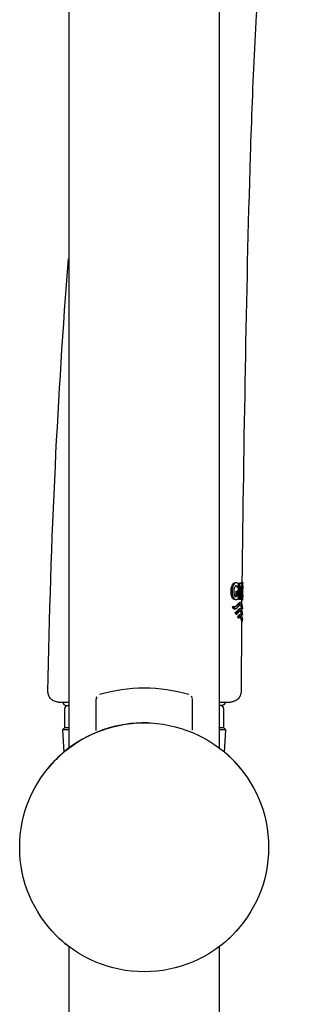
# Model space of a CAD drawing. Units: millimetres. Extents: x -18 to 990, y -18 to 1961.
# Drawn here: x 482 to 524, y 1277 to 1419 of the extents above; entities that cross this region are included whole.
import ezdxf

# ---------------------------------------------------------------- set-up
doc = ezdxf.new("R2010")
doc.units = ezdxf.units.MM
for name, color, linetype in [('$DDT_AUDIT_GENERATED_(15E)', 7, 'Continuous'), ('$DDT_AUDIT_GENERATED_(ADA)', 7, 'Continuous'), ('$DDT_AUDIT_GENERATED_(B76)', 7, 'Continuous'), ('$DDT_AUDIT_GENERATED_(B8)', 7, 'Continuous'), ('$DDT_AUDIT_GENERATED_(BA0)', 7, 'Continuous'), ('$DDT_AUDIT_GENERATED_(BB3)', 7, 'Continuous'), ('$DDT_AUDIT_GENERATED_(BC8)', 7, 'Continuous'), ('Default', 7, 'Continuous')]:
    doc.layers.add(name, color=color, linetype=linetype)

# ---------------------------------------------------------------- blocks, each defined once
blk = doc.blocks.new('SE1')
at = {"layer": '$DDT_AUDIT_GENERATED_(15E)', "color": 7, "linetype": 'Continuous'}
for p, q in [((489.4, 1828.97), (489.4, 1314.05)), ((511.2, 1314.05), (511.2, 1828.97)), ((489.4, 1285.4), (489.4, 855.42)), ((511.2, 855.42), (511.2, 1285.4))]:
    blk.add_line(p, q, dxfattribs=at)
at = {"layer": '$DDT_AUDIT_GENERATED_(ADA)', "color": 7, "linetype": 'Continuous'}
for p, q in [((513.59, 1337.97), (513.43, 1337.97)), ((513.78, 1337.28), (513.94, 1337.28)), ((513.94, 1337.28), (513.95, 1337.73)), ((513.94, 1336.75), (513.95, 1337.27)), ((513.95, 1337.9), (514.11, 1337.9)), ((513.95, 1337.9), (514.19, 1337.9)), ((513.95, 1337.51), (513.95, 1337.9)), ((514.11, 1337.9), (514.08, 1335.6)), ((514.35, 1337.9), (514.11, 1337.9)), ((514.19, 1337.9), (514.35, 1337.9)), ((514.35, 1337.9), (514.2, 1337.9)), ((514.22, 1335.6), (514.24, 1337.46)), ((514.24, 1337.46), (514.32, 1337.46)), ((514.24, 1337.09), (514.38, 1337.09)), ((514.57, 1338), (514.43, 1338)), ((514.57, 1337.55), (514.58, 1338.03)), ((512.86, 1336.75), (513.03, 1336.75)), ((513.4, 1335.54), (513.56, 1335.54)), ((513.6, 1336.08), (513.61, 1336.75)), ((513.6, 1336.08), (513.76, 1336.08)), ((513.61, 1336.75), (513.76, 1336.75)), ((513.61, 1336.75), (513.8, 1336.75)), ((513.96, 1336.75), (513.76, 1336.75)), ((513.76, 1336.75), (513.76, 1336.08)), ((513.8, 1336.75), (513.96, 1336.75)), ((513.93, 1335.6), (513.93, 1335.78)), ((513.93, 1335.6), (514.08, 1335.6)), ((514.07, 1335.6), (513.93, 1335.6)), ((513.95, 1335.81), (513.96, 1336.75)), ((514.08, 1335.6), (514.22, 1335.6)), ((514.24, 1336.73), (514.25, 1336.73)), ((514.24, 1336.73), (514.32, 1336.73)), ((514.33, 1335.6), (514.24, 1335.6)), ((514.24, 1335.6), (514.39, 1335.6)), ((514.32, 1336.73), (514.25, 1336.73)), ((514.25, 1336.73), (514.39, 1335.6)), ((514.39, 1335.6), (514.48, 1335.6)), ((514.4, 1335.5), (514.39, 1334.76)), ((514.48, 1335.6), (514.4, 1336.52)), ((514.4, 1335.5), (514.54, 1335.5)), ((514.48, 1335.65), (514.53, 1335.64)), ((514.55, 1335.47), (514.55, 1335.95)), ((513.17, 1334.24), (513.09, 1334.52)), ((513.09, 1334.52), (513.25, 1334.52)), ((513.17, 1334.24), (513.34, 1334.24)), ((513.25, 1334.52), (513.34, 1334.24)), ((513.26, 1334.22), (513.42, 1334.22)), ((514.27, 1335.12), (514.11, 1335.12)), ((514.26, 1334.22), (514.11, 1334.22)), ((514.38, 1334.22), (514.53, 1334.22)), ((514.38, 1334.22), (514.38, 1334.22)), ((514.53, 1334.19), (514.54, 1334.53)), ((513.54, 1333.45), (513.46, 1333.65)), ((513.46, 1333.65), (513.62, 1333.65)), ((513.54, 1333.45), (513.7, 1333.45)), ((513.62, 1333.65), (513.7, 1333.45)), ((513.79, 1333.04), (513.88, 1332.89)), ((513.79, 1333.04), (513.95, 1333.04)), ((513.88, 1332.89), (514.03, 1332.89)), ((514.03, 1332.89), (513.95, 1333.04)), ((514.25, 1333.32), (514.1, 1333.32)), ((514.37, 1333.32), (514.37, 1333.01)), ((514.37, 1333.32), (514.52, 1333.32)), ((514.37, 1333.32), (514.37, 1333.32)), ((514.51, 1332.42), (514.52, 1332.71)), ((514.52, 1333.32), (514.53, 1333.63)), ((514.36, 1332.43), (514.31, 1322.23)), ((514.36, 1332.43), (514.36, 1332.43)), ((514.36, 1332.43), (514.51, 1332.43)), ((486.39, 1322.2), (486.39, 1322.25)), ((487.89, 1320.72), (488.18, 1320.72))]:
    blk.add_line(p, q, dxfattribs=at)
for centre, radius, start, end in [((526.3, 1336.61), 11.96, 173.3283, 174.326), ((512.09, 1337.08), 2.37, 346.3362, 2.2639), ((526.58, 1336.61), 12.09, 173.3998, 184.5863), ((527.9, 1336.66), 13.36, 176.2109, 179.6306), ((513.39, 1336.2), 0.238, 274.3953, 329.9203), ((513.55, 1336.19), 0.235, 274.5528, 330.3623), ((575.18, 1340.7), 61, 184.8235, 184.8948), ((526.7, 1336.66), 12.21, 184.7714, 185.4754), ((527.88, 1336.52), 13.34, 179.0354, 182.457)]:
    blk.add_arc(centre, radius, start, end, dxfattribs=at)
for points, knots in [([(524.04, 1460.48), (523.15, 1459.54), (522.53, 1458.39), (521.55, 1455.99), (521.19, 1454.76), (520.22, 1451.02), (519.71, 1448.49), (518.34, 1440.89), (517.74, 1435.76), (516.82, 1425.5), (516.51, 1420.36), (516, 1410.08), (515.8, 1404.93), (515.31, 1389.49), (515.09, 1379.19), (514.72, 1358.6), (514.55, 1348.3), (514.43, 1338)], [0, 0, 0, 0, 0.03125, 0.03125, 0.0625, 0.0625, 0.125, 0.125, 0.25, 0.25, 0.375, 0.375, 0.5, 0.5, 0.75, 0.75, 1, 1, 1, 1]), ([(486.39, 1322.25), (486.59, 1333.12), (486.93, 1343.99), (487.94, 1364.85), (488.58, 1374.83), (489.34, 1384.81)], [0, 0, 0, 0, 0.125, 0.125, 0.2399742, 0.2399742, 0.2399742, 0.2399742]), ([(512.86, 1336.75), (512.86, 1336.84), (512.86, 1336.93), (512.88, 1337.1), (512.9, 1337.19), (512.95, 1337.43), (513, 1337.58), (513.12, 1337.8), (513.19, 1337.87), (513.32, 1337.95), (513.39, 1337.97), (513.45, 1337.97)], [0, 0, 0, 0, 0.125, 0.125, 0.25, 0.25, 0.5, 0.5, 0.75, 0.75, 1, 1, 1, 1]), ([(513.61, 1337.96), (513.55, 1337.97), (513.48, 1337.95), (513.35, 1337.87), (513.28, 1337.8), (513.19, 1337.63), (513.17, 1337.57), (513.12, 1337.43), (513.1, 1337.35), (513.06, 1337.19), (513.05, 1337.11), (513.03, 1336.93), (513.03, 1336.84), (513.03, 1336.75)], [0, 0, 0, 0, 0.25, 0.25, 0.5, 0.5, 0.625, 0.625, 0.75, 0.75, 0.875, 0.875, 1, 1, 1, 1]), ([(513.32, 1336.75), (513.32, 1336.86), (513.33, 1336.98), (513.37, 1337.18), (513.39, 1337.28), (513.46, 1337.42), (513.5, 1337.48), (513.58, 1337.54), (513.62, 1337.54), (513.66, 1337.54)], [0, 0, 0, 0, 0.25, 0.25, 0.5, 0.5, 0.75, 0.75, 1, 1, 1, 1]), ([(513.78, 1337.28), (513.75, 1337.37), (513.7, 1337.43), (513.61, 1337.52), (513.55, 1337.54), (513.5, 1337.54)], [0, 0, 0, 0, 0.5, 0.5, 1, 1, 1, 1]), ([(513.95, 1337.73), (513.9, 1337.81), (513.85, 1337.87), (513.74, 1337.95), (513.68, 1337.96), (513.61, 1337.96)], [0, 0, 0, 0, 0.5, 0.5, 1, 1, 1, 1]), ([(513.66, 1337.54), (513.71, 1337.54), (513.76, 1337.52), (513.86, 1337.43), (513.9, 1337.37), (513.94, 1337.28)], [0, 0, 0, 0, 0.5, 0.5, 1, 1, 1, 1]), ([(514.32, 1337.46), (514.33, 1337.46), (514.34, 1337.45), (514.35, 1337.42), (514.36, 1337.4), (514.37, 1337.32), (514.37, 1337.28), (514.38, 1337.19), (514.38, 1337.14), (514.38, 1337.09)], [0, 0, 0, 0, 0.25, 0.25, 0.5, 0.5, 0.75, 0.75, 1, 1, 1, 1]), ([(514.38, 1337.09), (514.38, 1337.05), (514.38, 1337), (514.37, 1336.91), (514.37, 1336.87), (514.36, 1336.8), (514.35, 1336.77), (514.34, 1336.74), (514.33, 1336.73), (514.32, 1336.73)], [0, 0, 0, 0, 0.25, 0.25, 0.5, 0.5, 0.75, 0.75, 1, 1, 1, 1]), ([(514.46, 1337.18), (514.46, 1337.23), (514.46, 1337.28), (514.46, 1337.38), (514.46, 1337.43), (514.45, 1337.58), (514.45, 1337.66), (514.43, 1337.79), (514.41, 1337.84), (514.38, 1337.89), (514.37, 1337.9), (514.35, 1337.9)], [0, 0, 0, 0, 0.125, 0.125, 0.25, 0.25, 0.5, 0.5, 0.75, 0.75, 1, 1, 1, 1]), ([(513.42, 1335.54), (513.36, 1335.53), (513.29, 1335.55), (513.16, 1335.64), (513.1, 1335.7), (512.98, 1335.93), (512.93, 1336.07), (512.89, 1336.31), (512.87, 1336.4), (512.86, 1336.57), (512.86, 1336.66), (512.86, 1336.75)], [0, 0, 0, 0, 0.25, 0.25, 0.5, 0.5, 0.75, 0.75, 0.875, 0.875, 1, 1, 1, 1]), ([(513.03, 1336.75), (513.03, 1336.66), (513.03, 1336.58), (513.04, 1336.4), (513.05, 1336.32), (513.08, 1336.16), (513.1, 1336.08), (513.15, 1335.94), (513.17, 1335.87), (513.23, 1335.76), (513.26, 1335.72), (513.32, 1335.64), (513.36, 1335.62), (513.46, 1335.55), (513.52, 1335.53), (513.58, 1335.54)], [0, 0, 0, 0, 0.125, 0.125, 0.25, 0.25, 0.375, 0.375, 0.5, 0.5, 0.625, 0.625, 0.75, 0.75, 1, 1, 1, 1]), ([(513.57, 1335.96), (513.54, 1335.96), (513.5, 1335.97), (513.43, 1336.05), (513.4, 1336.11), (513.36, 1336.27), (513.34, 1336.36), (513.33, 1336.5), (513.32, 1336.55), (513.32, 1336.65), (513.32, 1336.7), (513.32, 1336.75)], [0, 0, 0, 0, 0.25, 0.25, 0.5, 0.5, 0.75, 0.75, 0.875, 0.875, 1, 1, 1, 1]), ([(513.58, 1335.54), (513.65, 1335.54), (513.72, 1335.56), (513.84, 1335.65), (513.9, 1335.72), (513.95, 1335.81)], [0, 0, 0, 0, 0.5, 0.5, 1, 1, 1, 1]), ([(513.09, 1334.52), (513.14, 1334.5), (513.19, 1334.48), (513.3, 1334.48), (513.35, 1334.49), (513.49, 1334.53), (513.58, 1334.6), (513.74, 1334.75), (513.81, 1334.84), (513.95, 1335), (514.01, 1335.07), (514.08, 1335.11), (514.1, 1335.12), (514.12, 1335.12)], [0, 0, 0, 0, 0.0625, 0.0625, 0.125, 0.125, 0.25, 0.25, 0.375, 0.375, 0.5, 0.5, 0.5432751, 0.5432751, 0.5432751, 0.5432751]), ([(513.33, 1334.23), (513.33, 1334.23), (513.33, 1334.23), (513.28, 1334.22), (513.22, 1334.23), (513.17, 1334.24)], [0.93496433, 0.93496433, 0.93496433, 0.93496433, 0.9375, 0.9375, 1, 1, 1, 1]), ([(514.54, 1334.48), (514.54, 1334.48), (514.51, 1334.66), (514.41, 1335.01), (514.34, 1335.16), (514.11, 1335.05), (513.98, 1334.84), (513.66, 1334.52), (513.47, 1334.44), (513.25, 1334.52)], [0.501642, 0.501642, 0.501642, 0.501642, 0.625, 0.625, 0.75, 0.75, 0.875, 0.875, 1, 1, 1, 1]), ([(513.34, 1334.24), (513.39, 1334.23), (513.44, 1334.22), (513.53, 1334.23), (513.58, 1334.25), (513.71, 1334.31), (513.79, 1334.39), (513.94, 1334.54), (514, 1334.62), (514.13, 1334.77), (514.19, 1334.83), (514.25, 1334.86), (514.27, 1334.86), (514.28, 1334.86)], [0, 0, 0, 0, 0.0625, 0.0625, 0.125, 0.125, 0.25, 0.25, 0.375, 0.375, 0.5, 0.5, 0.5323824, 0.5323824, 0.5323824, 0.5323824]), ([(513.46, 1333.65), (513.54, 1333.71), (513.61, 1333.77), (513.74, 1333.89), (513.8, 1333.95), (513.92, 1334.08), (513.97, 1334.14), (514.04, 1334.2), (514.07, 1334.21), (514.1, 1334.22), (514.1, 1334.22), (514.11, 1334.22)], [0, 0, 0, 0, 0.125, 0.125, 0.25, 0.25, 0.375, 0.375, 0.4375, 0.4375, 0.4599879, 0.4599879, 0.4599879, 0.4599879]), ([(514.53, 1333.58), (514.53, 1333.58), (514.51, 1333.72), (514.44, 1334.01), (514.38, 1334.17), (514.29, 1334.22), (514.26, 1334.23), (514.22, 1334.21), (514.2, 1334.2), (514.12, 1334.14), (514.07, 1334.08), (513.96, 1333.95), (513.9, 1333.89), (513.77, 1333.77), (513.7, 1333.71), (513.62, 1333.65)], [0.5009633, 0.5009633, 0.5009633, 0.5009633, 0.625, 0.625, 0.75, 0.75, 0.78125, 0.78125, 0.8125, 0.8125, 0.875, 0.875, 0.9375, 0.9375, 1, 1, 1, 1]), ([(514.38, 1334.22), (514.38, 1334.22), (514.38, 1334.28), (514.35, 1334.41), (514.34, 1334.5), (514.29, 1334.67), (514.26, 1334.74), (514.21, 1334.81), (514.21, 1334.82), (514.2, 1334.82)], [0, 0, 0, 0, 0.125, 0.125, 0.25, 0.25, 0.375, 0.375, 0.3955341, 0.3955341, 0.3955341, 0.3955341]), ([(514.4, 1334.76), (514.42, 1334.71), (514.44, 1334.65), (514.49, 1334.5), (514.5, 1334.41), (514.52, 1334.31), (514.53, 1334.28), (514.53, 1334.23), (514.53, 1334.22), (514.53, 1334.22)], [0.6556266, 0.6556266, 0.6556266, 0.6556266, 0.75, 0.75, 0.875, 0.875, 0.9375, 0.9375, 1, 1, 1, 1]), ([(513.7, 1333.45), (513.84, 1333.57), (513.96, 1333.69), (514.11, 1333.86), (514.16, 1333.92), (514.23, 1333.96), (514.25, 1333.97), (514.29, 1333.97), (514.31, 1333.96), (514.39, 1333.89), (514.44, 1333.74), (514.49, 1333.53), (514.5, 1333.46), (514.52, 1333.39), (514.52, 1333.37), (514.52, 1333.33), (514.52, 1333.33), (514.52, 1333.32)], [0, 0, 0, 0, 0.25, 0.25, 0.375, 0.375, 0.4375, 0.4375, 0.5, 0.5, 0.75, 0.75, 0.875, 0.875, 0.9375, 0.9375, 1, 1, 1, 1]), ([(514.11, 1333.32), (514.09, 1333.32), (514.07, 1333.32), (514.01, 1333.29), (513.97, 1333.25), (513.88, 1333.15), (513.84, 1333.1), (513.79, 1333.04)], [0.6799532, 0.6799532, 0.6799532, 0.6799532, 0.75, 0.75, 0.875, 0.875, 1, 1, 1, 1]), ([(513.88, 1332.89), (513.92, 1332.93), (513.96, 1332.98), (513.99, 1333.01), (514, 1333.01), (514, 1333.02)], [0, 0, 0, 0, 0.125, 0.125, 0.1333611, 0.1333611, 0.1333611, 0.1333611]), ([(513.95, 1333.04), (514.04, 1333.15), (514.13, 1333.27), (514.22, 1333.32), (514.24, 1333.32), (514.26, 1333.32)], [0, 0, 0, 0, 0.125, 0.125, 0.1559878, 0.1559878, 0.1559878, 0.1559878]), ([(514.26, 1333.07), (514.25, 1333.07), (514.25, 1333.07), (514.22, 1333.07), (514.18, 1333.04), (514.11, 1332.98), (514.07, 1332.93), (514.03, 1332.89)], [0.742914, 0.742914, 0.742914, 0.742914, 0.75, 0.75, 0.875, 0.875, 1, 1, 1, 1]), ([(514.17, 1333.04), (514.17, 1333.04), (514.18, 1333.04), (514.21, 1333), (514.23, 1332.96), (514.29, 1332.83), (514.32, 1332.71), (514.35, 1332.56), (514.35, 1332.52), (514.36, 1332.47), (514.36, 1332.45), (514.36, 1332.43), (514.36, 1332.43), (514.36, 1332.43)], [0.3544088, 0.3544088, 0.3544088, 0.3544088, 0.375, 0.375, 0.5, 0.5, 0.75, 0.75, 0.875, 0.875, 0.9375, 0.9375, 1, 1, 1, 1]), ([(514.37, 1333.32), (514.37, 1333.33), (514.37, 1333.34), (514.37, 1333.37), (514.36, 1333.39), (514.35, 1333.47), (514.34, 1333.54), (514.29, 1333.73), (514.25, 1333.85), (514.2, 1333.92)], [0, 0, 0, 0, 0.0625, 0.0625, 0.125, 0.125, 0.25, 0.25, 0.4677551, 0.4677551, 0.4677551, 0.4677551]), ([(514.45, 1333.01), (514.47, 1332.96), (514.48, 1332.92), (514.5, 1332.82), (514.5, 1332.77), (514.51, 1332.7), (514.52, 1332.68), (514.52, 1332.68)], [0.3253532, 0.3253532, 0.3253532, 0.3253532, 0.375, 0.375, 0.4375, 0.4375, 0.4960358, 0.4960358, 0.4960358, 0.4960358]), ([(514.51, 1332.43), (514.51, 1332.43), (514.51, 1332.43), (514.51, 1332.45), (514.51, 1332.46), (514.5, 1332.51), (514.5, 1332.56), (514.48, 1332.65), (514.47, 1332.7), (514.46, 1332.74)], [0, 0, 0, 0, 0.0625, 0.0625, 0.125, 0.125, 0.25, 0.25, 0.3614933, 0.3614933, 0.3614933, 0.3614933]), ([(487.89, 1320.72), (487.79, 1320.72), (487.7, 1320.73), (487.51, 1320.77), (487.41, 1320.8), (487.23, 1320.87), (487.15, 1320.92), (486.99, 1321.02), (486.91, 1321.09), (486.7, 1321.29), (486.59, 1321.45), (486.44, 1321.81), (486.39, 1322.01), (486.39, 1322.2)], [0, 0, 0, 0, 0.125, 0.125, 0.25, 0.25, 0.375, 0.375, 0.5, 0.5, 0.75, 0.75, 1, 1, 1, 1]), ([(514.05, 1321.39), (513.91, 1321.19), (513.72, 1321.02), (513.29, 1320.79), (513.05, 1320.73), (512.81, 1320.73)], [0, 0, 0, 0, 0.5, 0.5, 1, 1, 1, 1]), ([(514.31, 1322.23), (514.31, 1322.08), (514.28, 1321.93), (514.2, 1321.65), (514.13, 1321.51), (514.05, 1321.39)], [0, 0, 0, 0, 0.5, 0.5, 1, 1, 1, 1]), ([(488.18, 1320.72), (488.37, 1320.72), (488.71, 1320.72), (489.24, 1320.72), (489.29, 1320.72), (489.34, 1320.72)], [0, 0, 0, 0, 0.125, 0.125, 0.136903, 0.136903, 0.136903, 0.136903]), ([(511.27, 1320.73), (511.45, 1320.73), (511.61, 1320.73), (512.11, 1320.73), (512.37, 1320.73), (512.63, 1320.73), (512.7, 1320.73), (512.79, 1320.73), (512.81, 1320.73), (512.81, 1320.73)], [0.3917657, 0.3917657, 0.3917657, 0.3917657, 0.5, 0.5, 0.75, 0.75, 0.875, 0.875, 1, 1, 1, 1])]:
    blk.add_open_spline(points, degree=3, knots=knots, dxfattribs=at)
blk.add_open_spline([(513.66, 1333.56), (513.62, 1333.52), (513.58, 1333.49), (513.54, 1333.45)], degree=3, dxfattribs=at)
at = {"layer": '$DDT_AUDIT_GENERATED_(B76)', "color": 7, "linetype": 'Continuous'}
for p, q in [((489.05, 1320.22), (489.4, 1320.22)), ((511.37, 1320.22), (511.2, 1320.22)), ((511.52, 1320.22), (511.37, 1320.22))]:
    blk.add_line(p, q, dxfattribs=at)
blk.add_arc((489.05, 1320.72), 0.5, 180, 270, dxfattribs=at)
blk.add_open_spline([(512.02, 1320.72), (512.02, 1320.59), (511.96, 1320.46), (511.78, 1320.28), (511.65, 1320.22), (511.52, 1320.22)], degree=3, knots=[0, 0, 0, 0, 0.5, 0.5, 1, 1, 1, 1], dxfattribs=at)
at = {"layer": '$DDT_AUDIT_GENERATED_(B8)', "color": 7, "linetype": 'Continuous'}
for p, q in [((511.3, 1320.22), (511.2, 1320.22)), ((488.8, 1319.72), (488.8, 1317.02)), ((511.8, 1317.02), (511.8, 1319.72)), ((488.8, 1317.02), (488.5, 1316.72)), ((489.4, 1317.02), (488.8, 1317.02)), ((511.8, 1317.02), (511.2, 1317.02)), ((512.1, 1316.72), (511.8, 1317.02)), ((489.4, 1316.72), (488.5, 1316.72)), ((488.5, 1316.72), (488.67, 1313.46)), ((512.1, 1316.72), (511.2, 1316.72)), ((511.93, 1313.46), (512.1, 1316.72))]:
    blk.add_line(p, q, dxfattribs=at)
for centre, start, end in [((489.3, 1319.72), 90, 180), ((511.3, 1319.72), 0, 90)]:
    blk.add_arc(centre, 0.5, start, end, dxfattribs=at)
at = {"layer": '$DDT_AUDIT_GENERATED_(BA0)', "color": 7, "linetype": 'Continuous'}
for p, q in [((493.33, 1321.14), (493.29, 1316.63)), ((507.31, 1316.67), (507.27, 1321.16))]:
    blk.add_line(p, q, dxfattribs=at)
blk.add_circle((500.3, 1299.72), 18, dxfattribs=at)
for centre, radius, start, end in [((500.3, 1299.73), 23, 73.6708, 106.3302), ((493.84, 1321.18), 0.504, 143.7174, 184.3075), ((506.64, 1321.15), 0.629, 2.1599, 41.1078)]:
    blk.add_arc(centre, radius, start, end, dxfattribs=at)
at = {"layer": '$DDT_AUDIT_GENERATED_(BB3)', "color": 7, "linetype": 'Continuous'}
blk.add_arc((500.3, 1299.72), 18, 88.4655, 130.1845, dxfattribs=at)
at = {"layer": '$DDT_AUDIT_GENERATED_(BC8)', "color": 7, "linetype": 'Continuous'}
for centre, radius, start, end in [((500.3, 1299.73), 18, 129.4325, 140.7374), ((500.3, 1299.73), 18, 39.2623, 49.5572), ((513.85, 1310.8), 0.5, 38.5873, 39.2556), ((500.3, 1299.72), 18, 225.2571, 232.2548), ((500.3, 1299.72), 18, 309.3673, 314.7368)]:
    blk.add_arc(centre, radius, start, end, dxfattribs=at)

msp = doc.modelspace()

# ---------------------------------------------------------------- block references
at = {"layer": 'Default'}
msp.add_blockref('SE1', (0, 0), dxfattribs=at)

doc.saveas('drawing.dxf')
